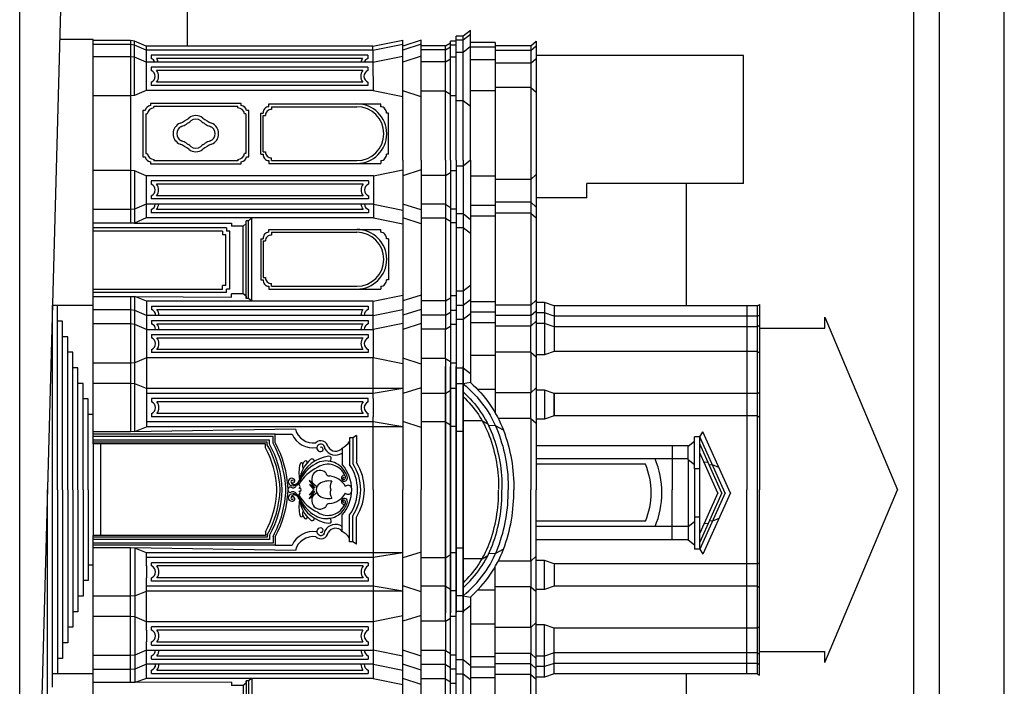
# Model space of a CAD drawing. Extents: x 32 to 120.6, y -5.7 to 78.3.
# Drawn here: x 113 to 120.6, y 66.1 to 71.2 of the extents above; entities that cross this region are included whole.
import ezdxf

# ---------------------------------------------------------------- set-up
doc = ezdxf.new("R2010")
doc.units = 0
doc.header["$LTSCALE"] = 0.5
doc.header["$MEASUREMENT"] = 0
doc.linetypes.add('CONTINUA', pattern=[0])
doc.layers.get('0').update_dxf_attribs({"color": 4, "linetype": 'CONTINUA'})

msp = doc.modelspace()

# ---------------------------------------------------------------- linework, layer by layer
at = {"color": 7}
for p, q in [((120.5887, -5.7242), (120.5887, 78.2758)), ((112.9887, 57.5758), (112.9887, 77.5758)), ((119.8887, 77.5758), (119.8887, 57.5758)), ((113.306, 71.4427), (113.0982, 63.747)), ((116.4671, 71.1594), (116.4111, 71.1146)), ((116.4671, 70.1576), (116.4671, 71.1594)), ((113.5567, 71.0891), (113.2965, 71.0891)), ((113.5567, 71.0499), (113.5567, 71.0891)), ((113.8451, 71.0807), (113.5567, 71.0807)), ((113.8451, 71.0807), (113.8451, 69.6707)), ((113.8743, 71.0779), (113.8451, 71.0807)), ((113.8743, 70.6566), (113.8743, 71.0779)), ((113.965, 71.0387), (113.8743, 71.0779)), ((115.7152, 71.0387), (115.9449, 71.0855)), ((115.9449, 70.1576), (115.9449, 71.0855)), ((116.0879, 71.0841), (115.9449, 71.0387)), ((116.0879, 70.1576), (116.0879, 71.0841)), ((116.2753, 71.0404), (116.3133, 71.0642)), ((116.3133, 70.1576), (116.3133, 71.0771)), ((116.3587, 71.0771), (116.3133, 71.0771)), ((116.3587, 70.1576), (116.3587, 71.1146)), ((116.4111, 71.1146), (116.3587, 71.1146)), ((116.4111, 71.0838), (116.3587, 71.0838)), ((116.4671, 71.1286), (116.4111, 71.0838)), ((116.4111, 70.1576), (116.4111, 71.1146)), ((116.6586, 71.0656), (116.4671, 71.0656)), ((116.6586, 71.0656), (116.6586, 68.2074)), ((116.9344, 71.0404), (116.9761, 71.0777)), ((116.9761, 71.0777), (116.9761, 67.6132)), ((113.5567, 69.0352), (113.5567, 71.0499)), ((113.8451, 71.0499), (113.5567, 71.0499)), ((113.8743, 71.0471), (113.8451, 71.0499)), ((113.965, 71.0079), (113.8743, 71.0471)), ((113.965, 71.0387), (113.965, 70.9144)), ((115.7152, 71.0387), (113.965, 71.0387)), ((115.7152, 71.0079), (113.965, 71.0079)), ((115.7152, 71.0079), (115.9449, 71.0547)), ((115.7152, 71.0079), (115.7152, 71.0387)), ((115.7152, 71.0079), (115.7155, 70.9144)), ((116.0879, 71.0533), (115.9449, 71.0079)), ((116.2753, 71.0404), (116.0879, 71.0404)), ((116.2753, 71.0096), (116.0879, 71.0096)), ((116.2753, 70.1576), (116.2753, 71.0404)), ((116.2753, 71.0096), (116.3133, 71.0334)), ((116.3587, 71.0463), (116.3133, 71.0463)), ((116.4111, 70.9903), (116.3587, 70.9903)), ((116.4671, 71.0351), (116.4111, 70.9903)), ((116.6586, 71.0295), (116.4671, 71.0295)), ((116.9344, 71.0404), (116.6586, 71.0404)), ((116.9355, 71.0043), (116.6586, 71.0043)), ((116.9344, 71.0043), (116.9761, 71.0415)), ((116.9344, 71.0404), (116.9344, 68.8774)), ((113.8451, 70.9564), (113.5567, 70.9564)), ((113.8743, 70.9536), (113.8451, 70.9564)), ((113.965, 70.9144), (113.8743, 70.9536)), ((113.965, 70.9144), (113.965, 70.6958)), ((115.7155, 70.9144), (113.965, 70.9144)), ((115.676, 70.9687), (114.0037, 70.9687)), ((114.0037, 70.9687), (114.0037, 70.9435)), ((115.6355, 70.9435), (114.0443, 70.9435)), ((115.676, 70.9687), (115.6761, 70.9435)), ((115.7155, 70.9144), (115.9449, 70.9611)), ((115.7155, 70.9144), (115.7164, 70.6958)), ((116.0879, 70.9598), (115.9449, 70.9144)), ((116.2753, 70.9161), (116.0879, 70.9161)), ((116.2753, 70.9161), (116.3133, 70.9399)), ((116.3587, 70.9528), (116.3133, 70.9528)), ((116.6586, 70.9321), (116.4671, 70.9321)), ((116.9344, 70.9069), (116.9761, 70.9441)), ((118.5743, 70.9654), (116.9761, 70.9654)), ((118.5743, 69.9778), (118.5743, 70.9654)), ((114.0042, 70.8752), (114.0042, 70.85)), ((115.6765, 70.8752), (114.0042, 70.8752)), ((115.6361, 70.85), (114.0448, 70.85)), ((115.6765, 70.8752), (115.6766, 70.85)), ((116.9355, 70.9069), (116.6586, 70.9069)), ((114.0042, 70.7602), (114.0042, 70.735)), ((115.6362, 70.7602), (114.0448, 70.7602)), ((115.6769, 70.7602), (115.677, 70.735)), ((113.965, 70.6958), (113.8743, 70.6566)), ((115.7164, 70.6958), (113.965, 70.6958)), ((115.677, 70.735), (114.0042, 70.735)), ((115.7164, 70.6958), (115.9449, 70.6493)), ((116.0879, 70.6467), (115.9449, 70.6921)), ((116.2753, 70.6904), (116.0879, 70.6904)), ((116.2753, 70.6904), (116.3133, 70.6666)), ((116.6586, 70.6946), (116.4671, 70.6946)), ((116.9344, 70.7198), (116.6586, 70.7198)), ((116.9344, 70.7198), (116.9761, 70.6826)), ((113.8451, 70.6538), (113.5567, 70.6538)), ((113.8743, 70.6566), (113.8451, 70.6538)), ((116.3587, 70.6537), (116.3133, 70.6537)), ((116.4111, 70.6162), (116.3587, 70.6162)), ((116.4671, 70.5714), (116.4111, 70.6162)), ((113.9577, 70.5421), (113.9398, 70.5421)), ((113.9398, 70.5421), (113.9398, 70.1831)), ((113.9986, 70.595), (113.9983, 70.5802)), ((114.6983, 70.595), (113.9986, 70.595)), ((114.0241, 70.5614), (114.0243, 70.5724)), ((114.6725, 70.5724), (114.0243, 70.5724)), ((114.6727, 70.5614), (114.6725, 70.5724)), ((114.6986, 70.5802), (114.6983, 70.595)), ((114.7189, 70.5612), (114.7189, 70.5612)), ((114.7571, 70.5421), (114.7392, 70.5421)), ((114.7571, 70.1831), (114.7571, 70.5421)), ((114.9111, 70.5928), (115.7755, 70.5928)), ((114.9111, 70.5709), (114.9111, 70.5928)), ((114.9329, 70.5709), (114.9329, 70.5491)), ((114.9329, 70.5709), (115.5912, 70.5709)), ((115.7755, 70.5709), (115.7755, 70.5928)), ((113.9625, 70.5164), (113.9625, 70.2088)), ((113.9625, 70.5164), (113.9734, 70.5164)), ((114.7344, 70.5164), (114.7234, 70.5164)), ((114.7344, 70.5164), (114.7344, 70.2088)), ((114.8503, 70.5211), (114.8676, 70.5211)), ((114.8503, 70.2041), (114.8503, 70.5211)), ((114.8676, 70.5038), (114.8848, 70.5038)), ((114.8676, 70.2214), (114.8676, 70.5038)), ((115.8351, 70.5211), (115.819, 70.5211)), ((115.8351, 70.5211), (115.8362, 70.5211)), ((115.8362, 70.2041), (115.8362, 70.5211)), ((113.9398, 70.1831), (113.9577, 70.1831)), ((113.9625, 70.2088), (113.9734, 70.2088)), ((114.0241, 70.1638), (114.0243, 70.1528)), ((114.6725, 70.1528), (114.0243, 70.1528)), ((114.6727, 70.1638), (114.6725, 70.1528)), ((114.7344, 70.2088), (114.7234, 70.2088)), ((114.7392, 70.1831), (114.7571, 70.1831)), ((114.8503, 70.2041), (114.8676, 70.2041)), ((114.8676, 70.2214), (114.8848, 70.2214)), ((114.9111, 70.1543), (114.9111, 70.1324)), ((114.9329, 70.1543), (114.9329, 70.1761)), ((114.9329, 70.1543), (115.5912, 70.1543)), ((115.7755, 70.1543), (115.7755, 70.1324)), ((115.8362, 70.2041), (115.819, 70.2041)), ((115.9449, 70.1576), (115.9449, 67.6132)), ((116.0879, 70.1576), (116.0879, 67.6132)), ((116.2753, 70.1576), (116.2753, 68.8529)), ((116.3133, 70.1576), (116.3133, 66.6621)), ((116.3587, 70.1576), (116.3587, 66.6621)), ((116.4111, 70.1576), (116.4111, 66.6621)), ((116.4671, 70.1576), (116.4111, 70.1128)), ((116.4671, 70.1576), (116.4671, 68.4412)), ((113.8451, 70.0789), (113.5567, 70.0789)), ((113.8743, 70.0761), (113.8451, 70.0789)), ((113.965, 70.0369), (113.8743, 70.0761)), ((113.8743, 70.0761), (113.8743, 69.6707)), ((113.9983, 70.145), (113.9986, 70.1301)), ((113.9986, 70.1301), (114.6983, 70.1301)), ((114.6983, 70.1301), (114.6986, 70.145)), ((114.9111, 70.1324), (115.7755, 70.1324)), ((115.7195, 70.0369), (115.9449, 70.0828)), ((116.0879, 70.0823), (115.9449, 70.0369)), ((116.3587, 70.0753), (116.3133, 70.0753)), ((116.4111, 70.1128), (116.3587, 70.1128)), ((113.965, 70.0369), (113.965, 69.8192)), ((115.7195, 70.0369), (113.965, 70.0369)), ((114.0042, 69.9977), (114.0042, 69.9725)), ((115.6803, 69.9977), (114.0042, 69.9977)), ((115.6803, 69.9977), (115.6803, 69.9725)), ((115.7195, 70.0369), (115.7195, 69.8192)), ((116.2753, 70.0386), (116.0879, 70.0386)), ((116.2753, 70.0386), (116.3133, 70.0624)), ((116.6586, 70.0347), (116.4671, 70.0347)), ((116.9355, 70.0095), (116.6586, 70.0095)), ((116.9344, 70.0095), (116.9761, 70.0467)), ((115.6394, 69.9725), (114.045, 69.9725)), ((117.365, 69.8667), (117.365, 69.9778)), ((118.5743, 69.9778), (117.365, 69.9778)), ((118.1319, 69.9778), (118.1319, 69.0342)), ((114.0042, 69.8836), (114.0042, 69.8584)), ((115.6803, 69.8584), (114.0042, 69.8584)), ((115.6394, 69.8836), (114.045, 69.8836)), ((115.6803, 69.8836), (115.6803, 69.8584)), ((117.365, 69.8667), (116.9761, 69.8667)), ((113.8451, 69.7772), (113.5567, 69.7772)), ((113.8743, 69.78), (113.8451, 69.7772)), ((113.965, 69.8192), (113.8743, 69.78)), ((113.965, 69.8192), (113.965, 69.7127)), ((115.7195, 69.8192), (113.965, 69.8192)), ((114.0042, 69.7771), (114.0042, 69.7519)), ((115.6394, 69.7771), (114.045, 69.7771)), ((115.6803, 69.7771), (115.6803, 69.7519)), ((115.7195, 69.8192), (115.945, 69.7732)), ((115.7195, 69.8192), (115.7195, 69.7127)), ((116.0879, 69.7738), (115.9449, 69.8192)), ((116.2753, 69.8175), (116.0879, 69.8175)), ((116.2753, 69.8175), (116.3133, 69.7937)), ((116.3587, 69.7808), (116.3133, 69.7808)), ((116.6586, 69.8079), (116.4671, 69.8079)), ((116.9344, 69.8331), (116.6586, 69.8331)), ((116.9344, 69.8331), (116.9761, 69.7958)), ((113.965, 69.7127), (113.8743, 69.6707)), ((115.7195, 69.7127), (113.965, 69.7127)), ((115.6803, 69.7519), (114.0042, 69.7519)), ((114.7806, 69.7121), (114.7551, 69.6908)), ((114.7806, 69.0706), (114.7806, 69.7121)), ((115.7195, 69.7127), (115.9449, 69.6668)), ((116.0879, 69.6673), (115.9449, 69.7127)), ((116.2753, 69.711), (116.0879, 69.711)), ((116.2753, 69.711), (116.3133, 69.6872)), ((116.4111, 69.7433), (116.3587, 69.7433)), ((116.4671, 69.6985), (116.4111, 69.7433)), ((116.6586, 69.7247), (116.4671, 69.7247)), ((116.9344, 69.7499), (116.6586, 69.7499)), ((116.9344, 69.7499), (116.9761, 69.7127)), ((113.8743, 69.6707), (113.5567, 69.6707)), ((114.5843, 69.6345), (113.5567, 69.6345)), ((113.8743, 69.6707), (114.6233, 69.6715)), ((114.5849, 69.6345), (114.5849, 69.6096)), ((114.6233, 69.6715), (114.6233, 69.6483)), ((114.7137, 69.6483), (114.6233, 69.6483)), ((114.7137, 69.6483), (114.7361, 69.669)), ((114.7137, 69.1252), (114.7137, 69.6483)), ((114.7551, 69.6908), (114.7361, 69.6908)), ((114.7361, 69.669), (114.7361, 69.6908)), ((114.7361, 69.0888), (114.7361, 69.6908)), ((114.7551, 69.0888), (114.7551, 69.6908)), ((114.9111, 69.6231), (115.7755, 69.6231)), ((114.9111, 69.6012), (114.9111, 69.6231)), ((115.7755, 69.6012), (115.7755, 69.6231)), ((116.3587, 69.6743), (116.3133, 69.6743)), ((116.4111, 69.6368), (116.3587, 69.6368)), ((116.4671, 69.592), (116.4111, 69.6368)), ((114.5544, 69.6107), (113.5567, 69.6107)), ((114.5535, 69.6107), (114.5535, 69.5813)), ((114.5796, 69.5813), (114.5535, 69.5813)), ((114.5796, 69.1893), (114.5796, 69.5813)), ((114.6098, 69.6096), (114.5849, 69.6096)), ((114.6098, 69.1611), (114.6098, 69.6096)), ((114.8503, 69.5514), (114.8503, 69.2344)), ((114.8503, 69.5514), (114.8676, 69.5514)), ((114.9329, 69.6012), (115.5912, 69.6012)), ((114.9329, 69.6012), (114.9329, 69.5794)), ((115.8362, 69.5514), (115.819, 69.5514)), ((115.8362, 69.5514), (115.8362, 69.2344)), ((114.8676, 69.5341), (114.8676, 69.2517)), ((114.8676, 69.5341), (114.8848, 69.5341)), ((114.8676, 69.2517), (114.8848, 69.2517)), ((114.5796, 69.1893), (114.5535, 69.1893)), ((114.5535, 69.1599), (114.5535, 69.1893)), ((114.6098, 69.1611), (114.5849, 69.1611)), ((114.5849, 69.1361), (114.5849, 69.1611)), ((114.8503, 69.2344), (114.8676, 69.2344)), ((114.9111, 69.1846), (114.9111, 69.1627)), ((114.9111, 69.1627), (115.7755, 69.1627)), ((114.9329, 69.1846), (114.9329, 69.2064)), ((114.9329, 69.1846), (115.5912, 69.1846)), ((115.7755, 69.1846), (115.7755, 69.1627)), ((115.8351, 69.2344), (115.819, 69.2344)), ((115.8351, 69.2344), (115.8362, 69.2344)), ((116.4671, 69.1916), (116.4111, 69.1468)), ((114.5535, 69.1599), (113.5567, 69.1599)), ((114.5849, 69.1361), (113.5567, 69.1361)), ((113.5567, 69.1049), (113.8771, 69.1049)), ((113.8451, 69.1049), (113.8451, 68.061)), ((113.8771, 69.1049), (114.6233, 69.0992)), ((113.9678, 69.07), (113.8771, 69.1049)), ((113.8771, 68.064), (113.8771, 69.1049)), ((114.6233, 69.0992), (114.6233, 69.1252)), ((114.7137, 69.1252), (114.6233, 69.1252)), ((114.7361, 69.1075), (114.7137, 69.1252)), ((114.7361, 69.1075), (114.7361, 69.0888)), ((114.7551, 69.0888), (114.7361, 69.0888)), ((114.7806, 69.0706), (114.7551, 69.0888)), ((115.7183, 69.07), (115.9449, 69.1161)), ((116.0879, 69.1166), (115.9449, 69.0713)), ((116.2753, 69.0726), (116.3133, 69.0964)), ((116.3587, 69.1093), (116.3133, 69.1093)), ((116.4111, 69.1468), (116.3587, 69.1468)), ((113.241, 66.089), (113.241, 69.0352)), ((113.5567, 69.0352), (113.241, 69.0352)), ((113.2805, 67.6132), (113.2805, 69.0352)), ((113.5567, 68.1942), (113.5567, 69.0352)), ((113.9678, 69.07), (113.9678, 68.8511)), ((115.7183, 69.07), (113.9678, 69.07)), ((114.007, 69.0308), (115.6791, 69.0308)), ((114.007, 69.0308), (114.007, 69.0056)), ((115.6791, 69.0308), (115.6791, 69.0056)), ((115.7183, 68.8511), (115.7183, 69.07)), ((116.2753, 69.0726), (116.0879, 69.0726)), ((116.4111, 69.0356), (116.3587, 69.0356)), ((116.4671, 69.0804), (116.4111, 69.0356)), ((116.6586, 69.0645), (116.4671, 69.0645)), ((116.9355, 69.0393), (116.6586, 69.0393)), ((116.9344, 69.0393), (116.9761, 69.0765)), ((117.0391, 69.0597), (116.9761, 69.0597)), ((117.0391, 69.0597), (117.0391, 68.6557)), ((117.1141, 69.0342), (117.0391, 69.0597)), ((117.1141, 69.0342), (117.1141, 68.6811)), ((118.6841, 69.0342), (117.1141, 69.0342)), ((118.6004, 69.0342), (118.6004, 67.6132)), ((118.6841, 69.0342), (118.7001, 69.044)), ((118.6841, 66.1922), (118.6841, 69.0342)), ((118.7001, 69.044), (118.7001, 67.6132)), ((113.8451, 69.0016), (113.5567, 69.0016)), ((113.8771, 68.9985), (113.8451, 69.0016)), ((113.9678, 68.9593), (113.8771, 68.9985)), ((115.7183, 68.9593), (113.9678, 68.9593)), ((114.0477, 69.0056), (115.6384, 69.0056)), ((115.7183, 68.9593), (115.9449, 69.0055)), ((116.0879, 69.0055), (115.9449, 68.9601)), ((116.2753, 68.9614), (116.0879, 68.9614)), ((116.2753, 68.9614), (116.3133, 68.9852)), ((116.3587, 68.9981), (116.3133, 68.9981)), ((116.4671, 68.9719), (116.4111, 68.9271)), ((116.6586, 68.9835), (116.4671, 68.9835)), ((116.9355, 68.9583), (116.6586, 68.9583)), ((116.9344, 68.9583), (116.9761, 68.9956)), ((117.0391, 68.9788), (116.9761, 68.9788)), ((117.0391, 68.9788), (116.9761, 68.9788)), ((117.1141, 68.9533), (117.0391, 68.9788)), ((118.6838, 68.9533), (117.1141, 68.9533)), ((118.6841, 68.9524), (118.7001, 68.9622)), ((119.2041, 68.8616), (119.2041, 68.9456)), ((119.2041, 68.9456), (119.7641, 67.6132)), ((113.32, 68.9151), (113.2805, 68.9151)), ((113.32, 68.7949), (113.32, 68.9151)), ((113.32, 67.6132), (113.32, 68.9151)), ((113.8451, 68.8934), (113.5567, 68.8934)), ((113.8771, 68.8903), (113.8451, 68.8934)), ((113.9678, 68.8511), (113.8771, 68.8903)), ((114.007, 68.9201), (115.6791, 68.9201)), ((114.007, 68.9201), (114.007, 68.8949)), ((114.0477, 68.8949), (115.6384, 68.8949)), ((115.6791, 68.9201), (115.6791, 68.8949)), ((115.9449, 68.8974), (115.7183, 68.8511)), ((116.0879, 68.897), (115.9449, 68.8516)), ((116.2753, 68.8529), (116.3133, 68.8767)), ((116.3587, 68.8896), (116.3133, 68.8896)), ((116.4111, 68.9271), (116.3587, 68.9271)), ((116.6586, 68.9026), (116.4671, 68.9026)), ((116.9355, 68.8774), (116.6586, 68.8774)), ((116.9344, 68.8774), (116.9761, 68.9147)), ((116.9344, 68.6761), (116.9344, 68.8774)), ((117.0391, 68.8979), (116.9761, 68.8979)), ((117.1141, 68.8724), (117.0391, 68.8979)), ((118.6838, 68.8724), (117.1141, 68.8724)), ((118.6841, 68.8733), (118.7001, 68.8831)), ((118.7001, 68.8616), (119.2041, 68.8616)), ((113.3594, 68.7949), (113.32, 68.7949)), ((113.3594, 67.6132), (113.3594, 68.7949)), ((113.9678, 68.8511), (113.9678, 68.6329)), ((113.9678, 68.8511), (115.7183, 68.8511)), ((114.007, 68.8119), (114.007, 68.7867)), ((114.007, 68.8119), (115.6791, 68.8119)), ((114.0477, 68.7867), (115.6384, 68.7867)), ((115.6791, 68.8119), (115.6791, 68.7867)), ((115.7183, 68.8511), (115.7183, 68.6329)), ((116.2753, 68.8529), (116.0879, 68.8529)), ((116.2753, 68.6273), (116.2753, 68.8529)), ((113.3989, 68.6748), (113.3594, 68.6748)), ((113.3989, 67.6132), (113.3989, 68.6748)), ((113.9678, 68.6329), (113.8771, 68.5937)), ((113.9678, 68.6329), (113.9678, 68.3577)), ((115.7183, 68.6329), (113.9678, 68.6329)), ((114.007, 68.6973), (114.007, 68.6721)), ((115.6791, 68.6721), (114.007, 68.6721)), ((115.6384, 68.6973), (114.0477, 68.6973)), ((115.6791, 68.6973), (115.6791, 68.6721)), ((115.9449, 68.5867), (115.7183, 68.6329)), ((115.7183, 68.358), (115.7183, 68.6329)), ((116.0879, 68.5836), (115.9449, 68.6289)), ((116.6586, 68.6509), (116.4671, 68.6509)), ((116.9344, 68.6761), (116.6586, 68.6761)), ((116.9344, 68.6761), (116.9344, 68.3622)), ((116.9344, 68.6761), (116.9761, 68.6389)), ((117.0391, 68.6557), (116.9761, 68.6557)), ((117.1141, 68.6811), (117.0391, 68.6557)), ((118.6838, 68.6811), (117.1141, 68.6811)), ((118.6841, 68.68), (118.7001, 68.6702)), ((113.4383, 68.5546), (113.3989, 68.5546)), ((113.4383, 67.6132), (113.4383, 68.5546)), ((113.8451, 68.5906), (113.5567, 68.5906)), ((113.8771, 68.5937), (113.8451, 68.5906)), ((116.2753, 68.6273), (116.0879, 68.6273)), ((116.2753, 68.6273), (116.2753, 66.6621)), ((116.2753, 68.6273), (116.3133, 68.6035)), ((116.2753, 66.5992), (116.2753, 68.5644)), ((116.3587, 68.5906), (116.3133, 68.5906)), ((116.3133, 65.0689), (116.3133, 68.5644)), ((116.3587, 65.0689), (116.3587, 68.5644)), ((116.4111, 68.5531), (116.3587, 68.5531)), ((116.4111, 65.0689), (116.4111, 68.5644)), ((116.4671, 68.5083), (116.4111, 68.5531)), ((113.4778, 68.4345), (113.4383, 68.4345)), ((113.4778, 67.6132), (113.4778, 68.4345)), ((113.8451, 68.4339), (113.5567, 68.4339)), ((113.8771, 68.4308), (113.8451, 68.4339)), ((113.9678, 68.3958), (113.8771, 68.4308)), ((116.0879, 68.4013), (115.9449, 68.356)), ((116.4111, 68.4315), (116.3587, 68.4315)), ((116.4671, 68.4412), (116.4111, 68.4315)), ((115.9449, 68.3958), (113.9678, 68.3958)), ((113.9678, 68.3577), (113.9678, 68.1371)), ((115.7183, 68.3577), (113.9678, 68.3577)), ((115.9449, 68.3958), (115.7183, 68.3577)), ((115.7183, 68.3185), (115.7183, 68.358)), ((116.2753, 68.3573), (116.0879, 68.3573)), ((116.2753, 68.3573), (116.3133, 68.3811)), ((116.3587, 68.394), (116.3133, 68.394)), ((116.6586, 68.3874), (116.5233, 68.3874)), ((116.9344, 68.3622), (116.6586, 68.3622)), ((116.9344, 68.3622), (116.9761, 68.3995)), ((116.9344, 68.1637), (116.9344, 68.3622)), ((116.9344, 68.1637), (116.9344, 68.3622)), ((117.0391, 68.3824), (116.9761, 68.3824)), ((117.0391, 68.3824), (117.0391, 68.1592)), ((117.1141, 68.3569), (117.0391, 68.3824)), ((117.1141, 68.3569), (117.1141, 68.1847)), ((118.6838, 68.3569), (117.1141, 68.3569)), ((117.1141, 68.1847), (117.1141, 68.3569)), ((118.6841, 68.3569), (118.7001, 68.3667)), ((113.5173, 68.3144), (113.4778, 68.3144)), ((113.5173, 67.6132), (113.5173, 68.3144)), ((114.007, 68.3185), (114.007, 68.2933)), ((115.6791, 68.3185), (114.007, 68.3185)), ((115.6389, 68.2933), (114.0472, 68.2933)), ((115.6791, 68.2933), (115.6791, 68.3185)), ((115.7183, 68.3185), (115.7183, 68.1763)), ((113.5567, 68.1942), (113.5173, 68.1942)), ((113.5567, 67.9671), (113.5567, 68.1942)), ((114.007, 68.2015), (114.007, 68.1763)), ((115.6791, 68.1763), (114.007, 68.1763)), ((115.6389, 68.2015), (114.0472, 68.2015)), ((115.6791, 68.1763), (115.6791, 68.2015)), ((115.7183, 67.6132), (115.7183, 68.1763)), ((117.1141, 68.1847), (117.0391, 68.1592)), ((118.6841, 68.1847), (117.1141, 68.1847)), ((118.6841, 68.1847), (118.7001, 68.1749)), ((113.8771, 68.064), (113.9678, 68.099)), ((113.9678, 68.1371), (113.9678, 68.099)), ((115.7183, 68.1371), (113.9678, 68.1371)), ((115.9449, 68.099), (113.9678, 68.099)), ((115.7183, 68.099), (115.7183, 68.1371)), ((115.9449, 68.099), (115.7183, 68.1371)), ((116.0879, 68.0938), (115.9449, 68.1391)), ((116.2753, 68.1378), (116.0879, 68.1378)), ((116.2753, 68.1378), (116.3133, 68.114)), ((116.3587, 68.1011), (116.3133, 68.1011)), ((116.5586, 68.1452), (116.4111, 68.1452)), ((116.5586, 68.1452), (116.6017, 68.1211)), ((116.6617, 68.1057), (116.6079, 68.1087)), ((116.7224, 68.0724), (116.6617, 68.1057)), ((116.9344, 68.1637), (116.6822, 68.1637)), ((116.9344, 68.1637), (116.9761, 68.1265)), ((116.9344, 68.1637), (116.9344, 67.6132)), ((117.0391, 68.1592), (116.9761, 68.1592)), ((113.8451, 68.061), (113.5567, 68.061)), ((114.9615, 68.0416), (113.5567, 68.0416)), ((114.9446, 68.0248), (113.5567, 68.0248)), ((115.1175, 68.0811), (113.8451, 68.061)), ((113.8771, 68.064), (113.8451, 68.061)), ((114.9444, 67.9727), (114.9446, 68.0248)), ((114.9612, 67.9769), (114.9615, 68.0416)), ((114.9615, 68.0416), (115.0911, 68.0416)), ((115.5881, 68.0335), (115.5599, 68.015)), ((115.5881, 68.0335), (115.5881, 67.8244)), ((116.4111, 68.0636), (116.3587, 68.0636)), ((118.198, 67.7739), (118.198, 68.0231)), ((118.2378, 68.0231), (118.198, 68.0231)), ((118.2378, 68.0231), (118.2627, 68.0612)), ((118.2378, 67.1535), (118.2378, 68.0265)), ((118.4332, 67.5866), (118.2378, 68.0231)), ((118.4751, 67.5866), (118.2627, 68.0612)), ((114.9165, 67.9968), (113.5567, 67.9968)), ((114.8996, 67.98), (113.5567, 67.98)), ((113.5567, 67.9671), (113.5567, 67.2593)), ((114.8851, 67.9671), (113.5567, 67.9671)), ((113.6127, 67.9671), (113.6127, 67.2593)), ((114.8851, 67.938), (114.8851, 67.9671)), ((114.8996, 67.9611), (114.8996, 67.98)), ((114.9164, 67.9655), (114.9165, 67.9968)), ((115.5599, 68.015), (115.5349, 68.0147)), ((115.5349, 68.0147), (115.5349, 67.8078)), ((115.5599, 68.015), (115.5599, 67.8156)), ((118.0345, 67.9529), (116.9761, 67.9529)), ((118.025, 67.9529), (118.025, 67.6132)), ((118.149, 67.9529), (118.0345, 67.9529)), ((118.1482, 67.8482), (118.149, 67.9495)), ((118.149, 67.9495), (118.198, 67.9876)), ((118.4082, 67.5866), (118.2378, 67.9673)), ((115.4781, 67.9344), (115.4781, 67.8078)), ((118.3778, 67.5866), (118.2378, 67.8994)), ((118.0345, 67.8516), (116.9761, 67.8516)), ((117.8195, 67.8106), (116.9761, 67.8106)), ((117.8926, 67.8515), (117.1141, 67.8515)), ((118.1482, 67.8516), (118.0345, 67.8516)), ((118.1482, 67.8482), (118.1482, 67.3284)), ((118.1482, 67.8482), (118.198, 67.8095)), ((118.3005, 67.8271), (118.2711, 67.8249)), ((118.3353, 67.8053), (118.3111, 67.8035)), ((118.3862, 67.7852), (118.3353, 67.8053)), ((118.198, 67.7739), (118.198, 67.4027)), ((118.2378, 67.7739), (118.198, 67.7739)), ((115.224, 67.6843), (115.2675, 67.6258)), ((115.2827, 67.6369), (115.224, 67.6843)), ((115.2267, 67.6539), (115.2598, 67.6132)), ((115.2675, 67.6258), (115.2267, 67.6539)), ((113.2026, 65.9905), (113.2026, 67.6132)), ((113.2805, 67.6132), (113.2805, 66.1912)), ((113.32, 67.6132), (113.32, 66.3114)), ((113.3594, 67.6132), (113.3594, 66.4315)), ((113.3989, 67.6132), (113.3989, 66.5517)), ((113.4383, 67.6132), (113.4383, 66.6718)), ((113.4778, 67.6132), (113.4778, 66.7919)), ((113.5173, 67.6132), (113.5173, 66.9121)), ((115.224, 67.5422), (115.2675, 67.6006)), ((115.2827, 67.5895), (115.224, 67.5422)), ((115.2267, 67.5726), (115.2598, 67.6132)), ((115.2675, 67.6006), (115.2267, 67.5726)), ((115.7183, 67.6132), (115.7183, 67.0249)), ((115.9449, 65.0689), (115.9449, 67.6132)), ((116.0879, 65.0689), (116.0879, 67.6132)), ((116.9344, 67.0627), (116.9344, 67.6132)), ((116.9761, 64.1488), (116.9761, 67.6132)), ((118.025, 67.2271), (118.025, 67.6132)), ((118.4332, 67.59), (118.2378, 67.1535)), ((118.4082, 67.59), (118.2378, 67.2093)), ((118.3778, 67.59), (118.2378, 67.2772)), ((118.4751, 67.59), (118.2627, 67.1154)), ((118.6004, 66.1922), (118.6004, 67.6132)), ((118.7001, 66.1824), (118.7001, 67.6132)), ((119.2041, 66.2808), (119.7641, 67.6132)), ((115.4781, 67.2921), (115.4781, 67.4186)), ((115.5349, 67.2117), (115.5349, 67.4186)), ((115.5599, 67.2114), (115.5599, 67.4109)), ((115.5881, 67.1929), (115.5881, 67.4021)), ((116.9761, 67.3699), (116.9755, 67.3699)), ((117.8195, 67.3699), (116.9761, 67.3699)), ((118.1482, 67.3284), (118.198, 67.3671)), ((118.2378, 67.4027), (118.198, 67.4027)), ((118.198, 67.4027), (118.198, 67.1535)), ((118.3005, 67.3495), (118.2711, 67.3517)), ((118.3353, 67.3713), (118.3111, 67.3731)), ((118.3862, 67.3914), (118.3353, 67.3713)), ((114.8851, 67.2884), (114.8851, 67.2593)), ((114.8996, 67.2653), (114.8996, 67.2464)), ((114.9164, 67.261), (114.9165, 67.2296)), ((116.9761, 67.3284), (116.9755, 67.3284)), ((118.0345, 67.3284), (116.9761, 67.3284)), ((118.1482, 67.3284), (118.0345, 67.3284)), ((118.1482, 67.3284), (118.149, 67.2271)), ((114.8851, 67.2593), (113.5567, 67.2593)), ((113.5567, 64.1766), (113.5567, 67.2593)), ((114.8996, 67.2464), (113.5567, 67.2464)), ((114.9165, 67.2296), (113.5567, 67.2296)), ((114.9446, 67.2016), (113.5567, 67.2016)), ((114.9615, 67.1848), (113.5567, 67.1848)), ((114.9444, 67.2538), (114.9446, 67.2016)), ((114.9612, 67.2495), (114.9615, 67.1848)), ((114.9615, 67.1848), (115.0911, 67.1848)), ((115.5599, 67.2114), (115.5349, 67.2117)), ((115.5881, 67.1929), (115.5599, 67.2114)), ((118.0345, 67.2271), (116.9761, 67.2271)), ((118.149, 67.2271), (118.0345, 67.2271)), ((118.149, 67.2271), (118.198, 67.189)), ((113.8451, 67.1655), (113.5567, 67.1655)), ((115.1175, 67.1453), (113.8451, 67.1655)), ((113.8451, 66.124), (113.8451, 67.1655)), ((113.8771, 67.1624), (113.8451, 67.1655)), ((113.9678, 67.1274), (113.8771, 67.1624)), ((113.8771, 67.1624), (113.8771, 66.124)), ((113.9678, 67.0249), (113.9678, 67.1274)), ((115.9449, 67.1274), (113.9678, 67.1274)), ((115.9449, 67.1274), (115.7183, 67.0893)), ((115.7183, 67.1274), (115.7183, 67.0893)), ((116.0879, 67.1327), (115.9449, 67.0873)), ((116.2753, 67.0886), (116.3133, 67.1124)), ((116.3587, 67.1253), (116.3133, 67.1253)), ((116.4111, 67.1628), (116.3587, 67.1628)), ((116.6617, 67.1207), (116.6079, 67.1178)), ((116.7224, 67.154), (116.6617, 67.1207)), ((118.2378, 67.1535), (118.198, 67.1535)), ((118.2378, 67.1535), (118.2627, 67.1154)), ((113.5567, 67.0322), (113.5173, 67.0322)), ((115.7183, 67.0893), (113.9678, 67.0893)), ((114.007, 67.0249), (114.007, 67.0501)), ((115.6791, 67.0501), (114.007, 67.0501)), ((115.6791, 67.0501), (115.6791, 67.0249)), ((116.2753, 67.0886), (116.0879, 67.0886)), ((116.5586, 67.0812), (116.4111, 67.0812)), ((116.5586, 67.0812), (116.6017, 67.1053)), ((116.9344, 67.0627), (116.6822, 67.0627)), ((116.9344, 67.0627), (116.9761, 67.1)), ((116.9344, 67.0627), (116.9344, 66.8642)), ((117.0391, 67.0672), (116.9761, 67.0672)), ((117.0391, 66.8441), (117.0391, 67.0672)), ((117.1141, 67.0417), (117.0391, 67.0672)), ((117.1141, 67.0417), (117.1141, 66.8695)), ((118.6841, 67.0417), (117.1141, 67.0417)), ((118.6841, 67.0417), (118.7001, 67.0515)), ((113.9678, 67.0249), (113.9678, 66.9331)), ((115.6389, 67.0249), (114.0472, 67.0249)), ((115.7183, 67.0249), (115.7183, 66.9331)), ((116.6586, 64.1608), (116.6586, 67.019)), ((113.5173, 66.9121), (113.4778, 66.9121)), ((113.9678, 66.8687), (113.9678, 66.9331)), ((114.007, 66.9079), (114.007, 66.9331)), ((115.6791, 66.9079), (114.007, 66.9079)), ((115.6389, 66.9331), (114.0472, 66.9331)), ((115.6791, 66.9331), (115.6791, 66.9079)), ((115.7183, 66.9331), (115.7183, 66.8684)), ((113.8771, 66.7956), (113.9678, 66.8306)), ((113.9678, 66.5292), (113.9678, 66.8687)), ((115.7183, 66.8687), (113.9678, 66.8687)), ((115.9449, 66.8306), (113.9678, 66.8306)), ((115.9449, 66.8306), (115.7183, 66.8687)), ((115.7183, 66.8684), (115.7183, 66.5292)), ((116.0879, 66.8251), (115.9449, 66.8705)), ((116.2753, 66.8691), (116.0879, 66.8691)), ((116.2753, 66.8691), (116.3133, 66.8453)), ((116.3587, 66.8325), (116.3133, 66.8325)), ((116.6586, 66.839), (116.5233, 66.839)), ((116.9344, 66.8642), (116.6586, 66.8642)), ((116.9344, 66.8642), (116.9761, 66.827)), ((116.9344, 66.5503), (116.9344, 66.8642)), ((117.0391, 66.8441), (116.9761, 66.8441)), ((117.1141, 66.8695), (117.0391, 66.8441)), ((118.6838, 66.8695), (117.1141, 66.8695)), ((118.6841, 66.8695), (118.7001, 66.8597)), ((113.4778, 66.7919), (113.4383, 66.7919)), ((113.8451, 66.7926), (113.5567, 66.7926)), ((113.8771, 66.7956), (113.8451, 66.7926)), ((116.4111, 66.7949), (116.3587, 66.7949)), ((116.4111, 66.7949), (116.4671, 66.7853)), ((116.4671, 66.7853), (116.4671, 64.067)), ((113.4383, 66.6718), (113.3989, 66.6718)), ((116.4111, 66.6734), (116.3587, 66.6734)), ((116.4671, 66.7182), (116.4111, 66.6734)), ((113.8451, 66.6358), (113.5567, 66.6358)), ((113.8771, 66.6328), (113.8451, 66.6358)), ((113.9678, 66.5936), (113.8771, 66.6328)), ((115.7183, 66.5936), (113.9678, 66.5936)), ((115.9449, 66.6397), (115.7183, 66.5936)), ((116.0879, 66.6428), (115.9449, 66.5975)), ((116.2753, 66.5992), (116.0879, 66.5992)), ((116.2753, 66.5992), (116.3133, 66.623)), ((116.2753, 66.5992), (116.2753, 66.3735)), ((116.3587, 66.6358), (116.3133, 66.6358)), ((116.9344, 66.5503), (116.9761, 66.5876)), ((113.3989, 66.5517), (113.3594, 66.5517)), ((113.9678, 66.5292), (113.9678, 66.4397)), ((114.007, 66.5292), (114.007, 66.5544)), ((115.6791, 66.5544), (114.007, 66.5544)), ((115.6384, 66.5292), (114.0477, 66.5292)), ((115.6791, 66.5544), (115.6791, 66.5292)), ((115.7183, 66.5292), (115.7183, 66.4397)), ((116.6586, 66.5755), (116.4671, 66.5755)), ((116.9344, 66.5503), (116.6586, 66.5503)), ((116.9344, 66.5503), (116.9344, 66.349)), ((117.0391, 66.5708), (116.9761, 66.5708)), ((117.0391, 66.1667), (117.0391, 66.5708)), ((117.1141, 66.5453), (117.0391, 66.5708)), ((117.1141, 66.1922), (117.1141, 66.5453)), ((118.6838, 66.5453), (117.1141, 66.5453)), ((118.6841, 66.5465), (118.7001, 66.5563)), ((113.3594, 66.4315), (113.32, 66.4315)), ((113.9678, 66.1565), (113.9678, 66.4397)), ((114.007, 66.4145), (114.007, 66.4397)), ((114.0477, 66.4397), (115.6384, 66.4397)), ((115.6791, 66.4397), (115.6791, 66.4145)), ((115.7183, 66.4397), (115.7183, 66.1565)), ((113.9678, 66.3753), (113.8771, 66.3361)), ((113.9678, 66.3753), (115.7183, 66.3753)), ((114.007, 66.4145), (115.6791, 66.4145)), ((115.9449, 66.329), (115.7183, 66.3753)), ((116.0879, 66.3295), (115.9449, 66.3748)), ((116.2753, 66.3735), (116.0879, 66.3735)), ((116.2753, 66.3735), (116.3133, 66.3497)), ((116.2753, 65.0689), (116.2753, 66.3735)), ((116.9355, 66.349), (116.6586, 66.349)), ((116.9344, 66.349), (116.9761, 66.3118)), ((116.9344, 64.186), (116.9344, 66.349)), ((117.1141, 66.3541), (117.0391, 66.3286)), ((118.6838, 66.3541), (117.1141, 66.3541)), ((118.6841, 66.3531), (118.7001, 66.3433)), ((118.7001, 66.3648), (119.2041, 66.3648)), ((119.2041, 66.2808), (119.2041, 66.3648)), ((113.32, 66.3114), (113.2805, 66.3114)), ((113.8451, 66.3331), (113.5567, 66.3331)), ((113.8771, 66.3361), (113.8451, 66.3331)), ((114.007, 66.3063), (114.007, 66.3315)), ((114.007, 66.3063), (115.6791, 66.3063)), ((114.0477, 66.3315), (115.6384, 66.3315)), ((115.6791, 66.3315), (115.6791, 66.3063)), ((116.3587, 66.3368), (116.3133, 66.3368)), ((116.4111, 66.2993), (116.3587, 66.2993)), ((116.4671, 66.2545), (116.4111, 66.2993)), ((116.6586, 66.3238), (116.4671, 66.3238)), ((117.0391, 66.3286), (116.9761, 66.3286)), ((117.1141, 66.2731), (117.0391, 66.2477)), ((118.6838, 66.2731), (117.1141, 66.2731)), ((118.6841, 66.274), (118.7001, 66.2642)), ((113.8451, 66.2248), (113.5567, 66.2248)), ((113.8771, 66.2279), (113.8451, 66.2248)), ((113.9678, 66.2671), (113.8771, 66.2279)), ((115.7183, 66.2671), (113.9678, 66.2671)), ((114.007, 66.1957), (114.007, 66.2209)), ((114.0477, 66.2209), (115.6384, 66.2209)), ((115.6791, 66.2209), (115.6791, 66.1957)), ((115.7183, 66.2671), (115.9449, 66.221)), ((116.0879, 66.221), (115.9449, 66.2663)), ((116.2753, 66.265), (116.0879, 66.265)), ((116.2753, 66.265), (116.3133, 66.2412)), ((116.3587, 66.2283), (116.3133, 66.2283)), ((116.6586, 66.2429), (116.4671, 66.2429)), ((116.9355, 66.2681), (116.6586, 66.2681)), ((116.9344, 66.2681), (116.9761, 66.2309)), ((117.0391, 66.2477), (116.9761, 66.2477)), ((113.2805, 66.1912), (113.241, 66.1912)), ((113.5567, 66.1912), (113.2805, 66.1912)), ((113.8771, 66.124), (113.5567, 66.124)), ((113.9678, 66.1565), (113.8771, 66.124)), ((114.6233, 66.1273), (113.8771, 66.124)), ((115.7183, 66.1565), (113.9678, 66.1565)), ((114.007, 66.1957), (115.6791, 66.1957)), ((114.6233, 66.1273), (114.6233, 66.1013)), ((114.7361, 66.1377), (114.7361, 65.5356)), ((114.7551, 66.1377), (114.7361, 66.1377)), ((114.7361, 66.1189), (114.7361, 66.1377)), ((114.7806, 66.1559), (114.7551, 66.1377)), ((114.7551, 66.1377), (114.7551, 65.5356)), ((114.7806, 66.1559), (114.7806, 65.5143)), ((115.7183, 66.1565), (115.9449, 66.1103)), ((116.0879, 66.1098), (115.9449, 66.1552)), ((116.2753, 66.1539), (116.0879, 66.1539)), ((116.2753, 66.1539), (116.3133, 66.1301)), ((116.4111, 66.1908), (116.3587, 66.1908)), ((116.4671, 66.146), (116.4111, 66.1908)), ((116.6586, 66.162), (116.4671, 66.162)), ((116.9355, 66.1872), (116.6586, 66.1872)), ((116.9344, 66.1872), (116.9761, 66.1499)), ((117.0391, 66.1667), (116.9761, 66.1667)), ((117.1141, 66.1922), (117.0391, 66.1667)), ((118.6841, 66.1922), (117.1141, 66.1922)), ((118.1319, 66.1922), (118.1319, 65.4715)), ((118.6841, 66.1922), (118.7001, 66.1824)), ((114.7137, 66.1013), (114.6233, 66.1013)), ((114.7361, 66.1189), (114.7137, 66.1013)), ((114.7137, 66.1013), (114.7137, 65.5782)), ((116.3587, 66.1172), (116.3133, 66.1172))]:
    msp.add_line(p, q, dxfattribs=at)
at = {"color": 4}
for p, q in [((120.0887, -5.2242), (120.0887, 77.7758)), ((114.2847, 71.0387), (114.2847, 71.8239))]:
    msp.add_line(p, q, dxfattribs=at)
at = {"color": 7}
for points in [[(116.4111, 68.4315, -0.133181), (116.6817, 68.0571, -0.094719), (116.7588, 67.6139, -0.094719)], [(116.4671, 68.4412, -0.122902), (116.7224, 68.0724, -0.094719), (116.8023, 67.6132, -0.094719)], [(116.4111, 68.3692, -0.12126), (116.6373, 68.0403, -0.094719), (116.7113, 67.6147, -0.094719)], [(116.4111, 68.3331, -0.113734), (116.6124, 68.0309, -0.094719), (116.6847, 67.6152, -0.094719)], [(116.4111, 66.7949, 0.133181), (116.6817, 67.1694, 0.094719), (116.7588, 67.6125, 0.094719)], [(116.4111, 66.8572, 0.12126), (116.6373, 67.1862, 0.094719), (116.7113, 67.6117, 0.094719)], [(116.4111, 66.8934, 0.113734), (116.6124, 67.1956, 0.094719), (116.6847, 67.6113, 0.094719)], [(116.4671, 66.7853, 0.122902), (116.7224, 67.154, 0.094719), (116.8023, 67.6132, 0.094719)]]:
    msp.add_lwpolyline(points, format="xyb", dxfattribs=at)
for centre, radius, start, end in [((113.9864, 70.8986), 0.0481, 19.22188, 68.91544), ((113.9864, 70.8986), 0.0733, 12.47716, 37.75601), ((115.6936, 70.8986), 0.0733, 142.30984, 167.57597), ((115.6936, 70.8986), 0.0481, 111.30483, 160.86192), ((113.9869, 70.8051), 0.0481, 291.08456, 68.91544), ((113.9869, 70.8051), 0.0733, 322.24399, 37.75601), ((115.6941, 70.8052), 0.0733, 142.30984, 217.8211), ((115.6941, 70.8052), 0.0481, 111.30483, 249.13366), ((114.0033, 70.5342), 0.0463, 96.22629, 170.10478), ((114.0255, 70.5087), 0.0527, 91.53065, 171.68515), ((114.6713, 70.5087), 0.0527, 8.31485, 88.46935), ((114.6936, 70.5342), 0.0463, 9.89522, 83.77371), ((114.9132, 70.5252), 0.0458, 92.59672, 185.14479), ((114.9305, 70.5035), 0.0456, 86.89624, 179.58596), ((115.5912, 70.3626), 0.2302, 270, 90), ((115.5912, 70.3626), 0.2083, 270, 90), ((115.7734, 70.5252), 0.0458, 354.85521, 87.40328), ((114.1196, 70.7026), 0.28, 292.50271, 308.4504), ((114.134, 70.6782), 0.28, 291.8412, 309.11191), ((114.3484, 70.4144), 0.088, 51.5496, 128.4504), ((114.3484, 70.4144), 0.06, 50.88809, 129.11191), ((114.5629, 70.6782), 0.28, 230.88809, 248.1588), ((114.5773, 70.7026), 0.28, 231.5496, 247.49729), ((114.2605, 70.3626), 0.088, 112.50271, 247.49729), ((114.2605, 70.3626), 0.06, 111.8412, 248.1588), ((114.4364, 70.3626), 0.06, 291.8412, 68.1588), ((114.4364, 70.3626), 0.088, 292.50271, 67.49729), ((114.134, 70.047), 0.28, 50.88809, 68.1588), ((114.5629, 70.047), 0.28, 111.8412, 129.11191), ((114.1196, 70.0226), 0.28, 51.5496, 67.49729), ((114.3484, 70.3108), 0.088, 231.5496, 308.4504), ((114.3484, 70.3108), 0.06, 230.88809, 309.11191), ((114.5773, 70.0226), 0.28, 112.50271, 128.4504), ((114.0033, 70.191), 0.0463, 189.89522, 263.77371), ((114.0255, 70.2164), 0.0527, 188.31485, 268.46935), ((114.6713, 70.2164), 0.0527, 271.53065, 351.68515), ((114.6936, 70.191), 0.0463, 276.22629, 350.10478), ((114.9132, 70.2), 0.0458, 174.85521, 267.40328), ((114.9305, 70.2217), 0.0456, 180.41404, 273.10376), ((115.7734, 70.2), 0.0458, 272.59672, 5.14479), ((113.9875, 69.928), 0.0475, 290.57213, 69.42787), ((113.9875, 69.928), 0.0727, 322.29168, 37.70832), ((115.6969, 69.928), 0.0727, 142.29168, 217.70832), ((115.6969, 69.928), 0.0475, 110.57213, 249.42787), ((113.9875, 69.8215), 0.0475, 290.57213, 357.15843), ((113.9875, 69.8215), 0.0727, 322.29168, 358.14403), ((115.6969, 69.8215), 0.0727, 181.85597, 217.70832), ((115.6969, 69.8215), 0.0475, 182.84157, 249.42787), ((115.5912, 69.3929), 0.2302, 270, 90), ((114.9132, 69.5555), 0.0458, 92.59672, 185.14479), ((114.9305, 69.5338), 0.0456, 86.89624, 179.58596), ((115.5912, 69.3929), 0.2083, 270, 90), ((115.7734, 69.5555), 0.0458, 354.85521, 87.40328), ((114.9305, 69.252), 0.0456, 180.41404, 273.10376), ((114.9132, 69.2303), 0.0458, 174.85521, 267.40328), ((115.7734, 69.2303), 0.0458, 272.59672, 5.14479), ((113.9899, 68.9609), 0.0479, 358.16581, 69.11891), ((113.9899, 68.9609), 0.0731, 358.79859, 37.73753), ((115.6962, 68.9609), 0.0731, 142.26247, 181.20141), ((115.6962, 68.9609), 0.0479, 110.88109, 181.83419), ((113.9899, 68.8502), 0.0479, 1.04566, 69.11891), ((113.9899, 68.8502), 0.0731, 0.68496, 37.73753), ((115.6962, 68.8502), 0.0731, 142.26247, 179.31504), ((115.6962, 68.8502), 0.0479, 110.88109, 178.95434), ((113.9899, 68.742), 0.0479, 290.88109, 69.11891), ((113.9899, 68.742), 0.0731, 322.26247, 37.73753), ((115.6962, 68.742), 0.0731, 142.26247, 217.73753), ((115.6962, 68.742), 0.0479, 110.88109, 249.11891), ((113.9882, 68.2474), 0.0496, 292.29798, 67.70202), ((113.9882, 68.2474), 0.0748, 322.14631, 37.85369), ((115.698, 68.2474), 0.0748, 142.14631, 217.85369), ((115.698, 68.2474), 0.0496, 112.29798, 247.70202), ((115.2544, 68.1157), 0.1793, 204.40157, 278.91477), ((115.2544, 68.1157), 0.1412, 194.17275, 277.89648), ((114.2405, 67.5859), 0.7584, 2.01821, 29.65186), ((114.2405, 67.5859), 0.7752, 2.01821, 29.31861), ((114.2405, 67.5859), 0.8032, 1.94782, 28.78712), ((114.2405, 67.5859), 0.82, 2.3998, 28.48167), ((115.3134, 67.9339), 0.0576, 9.79258, 133.41283), ((115.3098, 67.9357), 0.0278, 130.56245, 295.48942), ((115.3134, 67.9339), 0.0315, 351.18522, 133.41283), ((115.39, 68.089), 0.178, 299.67417, 324.52455), ((114.2405, 67.5859), 0.7345, 2.76228, 28.64623), ((115.4094, 67.599), 0.2753, 97.16736, 159.44019), ((115.3145, 67.9258), 0.0168, 295.48942, 117.45054), ((115.4274, 67.9764), 0.0954, 209.68566, 302.14753), ((115.4274, 67.9764), 0.0659, 209.68566, 320.40511), ((115.3751, 67.8533), 0.0188, 262.36969, 90.29581), ((115.4295, 67.7455), 0.2853, 166.22746, 191.21184), ((115.4123, 67.5632), 0.2872, 118.87323, 157.98508), ((115.3865, 67.6631), 0.2384, 129.75511, 173.77009), ((115.1632, 67.8108), 0.0111, 18.37222, 166.22746), ((115.2127, 67.8007), 0.0412, 124.09521, 212.48293), ((115.1962, 67.8251), 0.0118, 331.27387, 124.09521), ((115.2456, 67.8342), 0.0168, 351.19356, 133.3199), ((115.3547, 67.6676), 0.168, 28.71967, 118.87323), ((115.3673, 67.6684), 0.1423, 21.56794, 123.45648), ((115.2554, 67.6132), 0.2957, 0, 41.14658), ((115.2554, 67.6132), 0.3406, 325.15798, 34.84202), ((115.2554, 67.6132), 0.3656, 326.39082, 33.60918), ((115.2554, 67.6132), 0.3941, 327.59998, 32.40002), ((117.279, 67.5903), 0.5836, 337.81747, 22.18253), ((117.279, 67.5903), 0.6669, 336.93809, 23.06191), ((115.4412, 67.472), 0.3501, 115.8054, 148.82137), ((115.3108, 67.6957), 0.0684, 146.66072, 209.03381), ((115.3071, 67.6981), 0.064, 46.7348, 146.66072), ((115.3791, 67.7481), 0.0283, 186.90331, 274.53857), ((115.3624, 67.5589), 0.162, 29.89614, 83.28769), ((115.4948, 67.7029), 0.0233, 100.29986, 7.03412), ((115.4869, 67.7089), 0.0173, 292.59142, 77.87288), ((115.4203, 67.6937), 0.0983, 7.03412, 33.7513), ((115.0889, 67.6739), 0.0277, 49.41854, 219.49195), ((115.1007, 67.6964), 0.052, 230.44035, 330.60573), ((115.0912, 67.6783), 0.00855, 12.15735, 220.7956), ((115.1067, 67.6762), 0.0235, 182.19344, 290.94282), ((115.0982, 67.6568), 0.0286, 238.5652, 330.38083), ((115.0967, 67.683), 0.0158, 220.7956, 49.31122), ((115.0938, 67.7098), 0.0595, 290.94282, 346.27496), ((115.1433, 67.6286), 0.0247, 93.8036, 145.18966), ((115.1371, 67.6385), 0.0154, 290.08282, 72.65995), ((115.3335, 67.6132), 0.056, 123.09824, 236.90176), ((115.3732, 67.5523), 0.1287, 78.87844, 123.09824), ((115.4465, 67.6393), 0.0624, 140.97265, 204.74605), ((115.4905, 67.7008), 0.0085, 69.88584, 291.10216), ((115.5231, 67.6193), 0.0287, 14.72953, 134.68183), ((114.2405, 67.6405), 0.7345, 331.35377, 357.23772), ((114.2405, 67.6405), 0.7584, 330.34814, 357.98179), ((114.2405, 67.6405), 0.7752, 330.68139, 357.98179), ((114.2405, 67.6405), 0.8032, 331.21288, 358.05218), ((114.2405, 67.6405), 0.82, 331.51833, 357.6002), ((114.8063, 67.6132), 0.168, 357.23772, 2.76228), ((114.8919, 67.6132), 0.168, 357.6002, 2.3998), ((115.0756, 67.6199), 0.0147, 58.5652, 181.29395), ((114.781, 67.6132), 0.28, 358.70605, 1.29395), ((115.0756, 67.6066), 0.0147, 178.70605, 301.4348), ((115.0889, 67.5525), 0.0277, 140.50805, 310.58146), ((115.1007, 67.53), 0.052, 29.39427, 129.55965), ((115.1067, 67.5503), 0.0235, 69.05718, 177.80656), ((115.0982, 67.5696), 0.0286, 29.61917, 121.4348), ((115.0938, 67.5167), 0.0595, 13.72504, 69.05718), ((115.1433, 67.5979), 0.0247, 214.81034, 266.1964), ((115.1371, 67.5879), 0.0154, 287.34005, 69.91718), ((115.4412, 67.7545), 0.3501, 211.17863, 244.1946), ((115.148, 67.6132), 0.0122, 242.71929, 117.28071), ((115.3732, 67.6741), 0.1287, 236.90176, 281.12156), ((115.3624, 67.6675), 0.162, 276.71231, 330.10386), ((115.4465, 67.5871), 0.0624, 155.25395, 219.02735), ((115.2554, 67.6132), 0.2957, 318.85342, 0), ((115.5231, 67.6072), 0.0287, 225.31817, 345.27047), ((115.0912, 67.5481), 0.00855, 139.2044, 347.84265), ((115.0967, 67.5434), 0.0158, 310.68878, 139.2044), ((115.4295, 67.4809), 0.2853, 168.78816, 193.77254), ((115.4123, 67.6632), 0.2872, 202.01492, 241.12677), ((115.3865, 67.5633), 0.2384, 186.22991, 230.24489), ((115.4094, 67.6275), 0.2753, 200.55981, 262.83264), ((115.3108, 67.5308), 0.0684, 150.96619, 213.33928), ((115.3071, 67.5283), 0.064, 213.33928, 313.2652), ((115.3673, 67.558), 0.1423, 236.54352, 338.43206), ((115.3791, 67.4783), 0.0283, 85.46143, 173.09669), ((115.4948, 67.5235), 0.0233, 352.96588, 259.70014), ((115.4905, 67.5256), 0.0085, 68.89784, 290.11416), ((115.4869, 67.5175), 0.0173, 282.12712, 67.40858), ((115.4203, 67.5327), 0.0983, 326.2487, 352.96588), ((115.1632, 67.4157), 0.0111, 193.77254, 341.62778), ((115.2127, 67.4258), 0.0412, 147.51707, 235.90479), ((115.3547, 67.5588), 0.168, 241.12677, 331.28033), ((115.1962, 67.4014), 0.0118, 235.90479, 28.72613), ((115.2456, 67.3923), 0.0168, 226.6801, 8.80644), ((115.4274, 67.2501), 0.0954, 57.85247, 150.31434), ((115.3751, 67.3731), 0.0188, 269.70419, 97.63031), ((115.2544, 67.1108), 0.1793, 81.08523, 155.59843), ((115.3134, 67.2925), 0.0576, 226.58717, 350.20742), ((115.3098, 67.2907), 0.0278, 64.51058, 229.43755), ((115.3134, 67.2925), 0.0315, 226.58717, 8.81478), ((115.3145, 67.3006), 0.0168, 242.54946, 64.51058), ((115.4274, 67.2501), 0.0659, 39.59489, 150.31434), ((115.39, 67.1374), 0.178, 35.47545, 60.32583), ((115.2544, 67.1108), 0.1412, 82.10352, 165.82725), ((113.9882, 66.979), 0.0496, 292.29798, 67.70202), ((113.9882, 66.979), 0.0748, 322.14631, 37.85369), ((115.698, 66.979), 0.0748, 142.14631, 217.85369), ((115.698, 66.979), 0.0496, 112.29798, 247.70202), ((113.9899, 66.4845), 0.0479, 290.88109, 69.11891), ((113.9899, 66.4845), 0.0731, 322.26247, 37.73753), ((115.6962, 66.4845), 0.0731, 142.26247, 217.73753), ((115.6962, 66.4845), 0.0479, 110.88109, 249.11891), ((113.9899, 66.3762), 0.0479, 290.88109, 358.95434), ((113.9899, 66.3762), 0.0731, 322.26247, 359.31504), ((115.6962, 66.3762), 0.0731, 180.68496, 217.73753), ((115.6962, 66.3762), 0.0479, 181.04566, 249.11891), ((113.9899, 66.2656), 0.0479, 290.88109, 1.83419), ((113.9899, 66.2656), 0.0731, 322.26247, 1.20141), ((115.6962, 66.2656), 0.0731, 178.79859, 217.73753), ((115.6962, 66.2656), 0.0479, 178.16581, 249.11891)]:
    msp.add_arc(centre, radius, start, end, dxfattribs=at)

doc.saveas('drawing.dxf')
